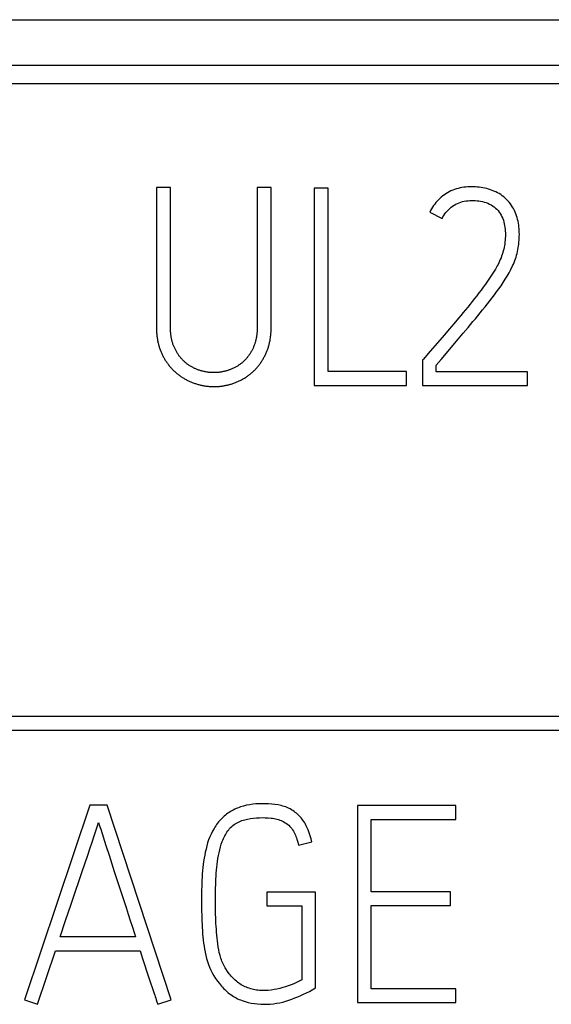
# Model space of a CAD drawing. Extents: x 0 to 594, y 0 to 420.
# Drawn here: x 442 to 447, y 313 to 321 of the extents above; entities that cross this region are included whole.
import ezdxf

# ---------------------------------------------------------------- set-up
doc = ezdxf.new("R2010")
doc.units = 0
doc.header["$LTSCALE"] = 32.67
doc.header["$MEASUREMENT"] = 0
doc.layers.add('20000_FRONT_O', color=7, linetype='CONTINUOUS')
doc.layers.add('20500_FRONT_O_LABELING', color=7, linetype='CONTINUOUS')

msp = doc.modelspace()

# ---------------------------------------------------------------- linework, layer by layer
at = {"layer": '20000_FRONT_O', "linetype": 'Continuous'}
for p, q in [((426.44697, 321.211), (455.44697, 321.211)), ((426.68667, 320.84389), (455.44697, 320.84389)), ((427.44697, 320.693), (456.44697, 320.693)), ((455.8302, 315.56861), (427.0502, 315.56861)), ((426.9402, 315.45861), (455.9402, 315.45861))]:
    msp.add_line(p, q, dxfattribs=at)
at = {"layer": '20500_FRONT_O_LABELING', "linetype": 'Continuous'}
for p, q in [((443.55306, 319.85083), (443.43988, 319.85083)), ((443.43988, 319.85083), (443.43988, 318.72351)), ((443.55306, 318.72351), (443.55306, 319.85083)), ((444.3697, 319.85083), (444.25653, 319.85083)), ((444.25653, 319.85083), (444.25653, 318.72351)), ((444.3697, 318.72351), (444.3697, 319.85083)), ((444.83128, 319.84639), (444.71811, 319.84639)), ((444.71811, 319.84639), (444.71811, 318.24861)), ((444.83128, 318.36179), (444.83128, 319.84639)), ((445.65458, 319.65111), (445.75445, 319.60007)), ((445.88721, 318.79377), (445.84935, 318.74913)), ((445.81135, 318.70461), (445.77322, 318.66018)), ((445.84935, 318.74913), (445.81135, 318.70461)), ((445.9253, 318.67121), (445.96503, 318.71835)), ((445.77322, 318.66018), (445.65857, 318.52714)), ((445.7455, 318.45986), (445.88542, 318.62418)), ((445.88542, 318.62418), (445.9253, 318.67121)), ((445.65857, 318.52714), (445.60133, 318.46054)), ((445.59467, 318.46054), (445.59467, 318.24861)), ((445.70562, 318.35957), (445.70562, 318.41283)), ((445.70563, 318.41283), (445.7455, 318.45986)), ((445.46596, 318.36179), (444.83128, 318.36179)), ((445.46596, 318.24861), (445.46596, 318.36179)), ((446.44682, 318.35957), (445.70562, 318.35957)), ((446.44682, 318.24861), (446.44682, 318.35957)), ((444.71811, 318.24861), (445.46596, 318.24861)), ((445.59467, 318.24861), (446.44682, 318.24861)), ((442.8998, 314.85083), (442.36943, 313.27302)), ((443.04183, 314.85083), (442.8998, 314.85083)), ((443.55888, 313.27302), (443.04183, 314.85083)), ((445.86457, 314.84861), (445.0679, 314.84861)), ((445.0679, 314.84861), (445.0679, 313.25305)), ((445.86457, 314.73544), (445.86457, 314.84861)), ((445.17886, 314.73544), (445.86457, 314.73544)), ((445.17886, 314.14958), (445.17886, 314.73544)), ((442.98797, 314.65594), (443.03017, 314.52356)), ((442.9183, 314.54993), (442.93582, 314.60288)), ((442.8828, 314.44418), (442.90063, 314.49703)), ((442.90063, 314.49703), (442.9183, 314.54993)), ((443.03017, 314.52356), (443.0557, 314.4442)), ((444.59078, 314.52684), (444.69952, 314.55347)), ((442.83785, 314.31217), (442.8828, 314.44418)), ((443.0557, 314.4442), (443.09858, 314.31203)), ((442.81092, 314.23295), (442.83785, 314.31217)), ((443.09858, 314.31203), (443.19364, 314.02149)), ((442.78414, 314.15368), (442.81092, 314.23295)), ((442.74859, 314.04794), (442.78414, 314.15368)), ((444.72837, 314.14515), (444.33558, 314.14515)), ((444.33558, 314.14515), (444.33558, 314.03419)), ((444.72837, 313.37067), (444.72837, 314.14515)), ((445.82241, 314.14958), (445.17886, 314.14958)), ((445.82241, 314.03863), (445.82241, 314.14958)), ((442.7043, 313.9157), (442.74859, 314.04794)), ((443.19364, 314.02149), (443.21085, 313.96864)), ((444.33558, 314.03419), (444.61741, 314.03419)), ((444.61741, 314.03419), (444.61741, 313.43502)), ((445.17886, 314.03863), (445.82241, 314.03863)), ((445.17886, 313.36401), (445.17886, 314.03863)), ((443.21085, 313.96864), (443.22798, 313.91575)), ((442.66013, 313.78343), (442.7043, 313.9157)), ((443.22798, 313.91575), (443.24501, 313.86284)), ((443.2704, 313.78343), (442.66013, 313.78343)), ((442.47594, 313.23752), (442.62241, 313.67025)), ((442.62241, 313.67025), (443.30812, 313.67025)), ((443.30812, 313.67025), (443.32752, 313.60814)), ((443.32752, 313.60814), (443.34329, 313.55854)), ((443.34329, 313.55854), (443.35933, 313.50902)), ((443.35933, 313.50902), (443.37563, 313.45959)), ((443.37563, 313.45959), (443.39218, 313.41023)), ((443.39218, 313.41023), (443.4048, 313.37328)), ((443.4048, 313.37328), (443.42188, 313.32411)), ((444.70174, 313.35513), (444.72837, 313.37067)), ((445.86457, 313.36401), (445.17886, 313.36401)), ((445.86457, 313.25305), (445.86457, 313.36401)), ((442.36943, 313.27302), (442.47594, 313.23752)), ((443.45015, 313.23752), (443.55888, 313.27302)), ((445.0679, 313.25305), (445.86457, 313.25305))]:
    msp.add_line(p, q, dxfattribs=at)
for points in [[(445.96503, 318.71835), (445.98483, 318.74197), (446.00458, 318.76564), (446.02427, 318.78935), (446.04389, 318.81312), (446.06344, 318.83694), (446.08291, 318.86083), (446.10227, 318.8848), (446.1215, 318.90888), (446.14055, 318.9331), (446.15941, 318.95748), (446.17802, 318.98204), (446.19637, 319.00682), (446.21442, 319.03184), (446.23214, 319.05712), (446.2495, 319.08269), (446.26638, 319.10863), (446.28256, 319.13505), (446.29791, 319.16194), (446.3123, 319.18932), (446.3256, 319.21718), (446.3318, 319.23129), (446.33768, 319.24553), (446.34322, 319.25989), (446.34841, 319.27437), (446.35323, 319.28898), (446.35766, 319.30372), (446.36169, 319.31858), (446.3653, 319.33357), (446.36848, 319.34868), (446.37126, 319.36387), (446.37367, 319.37909), (446.37571, 319.39434), (446.37739, 319.40962), (446.37868, 319.42493), (446.3796, 319.44027), (446.38013, 319.45564), (446.38027, 319.47103), (446.38002, 319.48646), (446.37937, 319.50192), (446.37831, 319.51739), (446.37683, 319.53283), (446.3749, 319.54824), (446.37249, 319.56359), (446.36957, 319.57885), (446.36614, 319.594), (446.36215, 319.60903), (446.35759, 319.6239), (446.35242, 319.6386), (446.3466, 319.65301), (446.34011, 319.66707), (446.33296, 319.68079), (446.32518, 319.69415), (446.31679, 319.70714), (446.3078, 319.71975), (446.29823, 319.73197), (446.2881, 319.7438), (446.27742, 319.75521), (446.2662, 319.76609), (446.25444, 319.77625), (446.24217, 319.78571), (446.22945, 319.79449), (446.2163, 319.80261), (446.20277, 319.81009), (446.1889, 319.81697), (446.17474, 319.82325), (446.16032, 319.82896), (446.14568, 319.83412), (446.13089, 319.83875), (446.11595, 319.84286), (446.10089, 319.84644), (446.08571, 319.84951), (446.07043, 319.85208), (446.05506, 319.85414), (446.03961, 319.8557), (446.02411, 319.85677), (446.00855, 319.85735), (445.99298, 319.8575), (445.9774, 319.85721), (445.96184, 319.85647), (445.94632, 319.85523), (445.93087, 319.85347), (445.9155, 319.85115), (445.90024, 319.84826), (445.8851, 319.84476), (445.8701, 319.84061), (445.85529, 319.83579), (445.84075, 319.83028), (445.82648, 319.82411), (445.81253, 319.8173), (445.7989, 319.80986), (445.78562, 319.80181), (445.77271, 319.79318), (445.76019, 319.78398), (445.74809, 319.77424), (445.73642, 319.76397), (445.72521, 319.75319), (445.71448, 319.74192), (445.70425, 319.73019), (445.69454, 319.71801), (445.68538, 319.70541), (445.67678, 319.6924), (445.66876, 319.679), (445.66136, 319.66523), (445.65459, 319.65111)], [(445.75445, 319.60007), (445.76114, 319.61342), (445.76861, 319.62629), (445.77682, 319.63865), (445.78574, 319.65049), (445.79533, 319.66176), (445.80555, 319.67244), (445.81636, 319.68252), (445.82773, 319.69194), (445.83962, 319.7007), (445.85198, 319.70877), (445.86479, 319.7161), (445.87801, 319.72269), (445.8916, 319.72849), (445.90552, 319.73349), (445.91973, 319.73765), (445.9342, 319.74095), (445.94888, 319.74337), (445.96364, 319.74511), (445.97841, 319.74625), (445.99319, 319.74679), (446.00797, 319.74674), (446.02273, 319.74609), (446.03746, 319.74485), (446.05216, 319.74302), (446.0668, 319.7406), (446.08139, 319.73755), (446.09586, 319.73379), (446.11012, 319.72929), (446.12411, 319.72404), (446.13773, 319.71801), (446.15092, 319.71117), (446.16358, 319.70351), (446.17564, 319.695), (446.18702, 319.68563), (446.19769, 319.67544), (446.20762, 319.6645), (446.21679, 319.65289), (446.22518, 319.64065), (446.23277, 319.62787), (446.23954, 319.6146), (446.24547, 319.60092), (446.25053, 319.58688), (446.25481, 319.57263), (446.25837, 319.55825), (446.26126, 319.54375), (446.26352, 319.52916), (446.26519, 319.51448), (446.26631, 319.49974), (446.26692, 319.48496), (446.26706, 319.47016), (446.26677, 319.45535), (446.26606, 319.44056), (446.26494, 319.42581), (446.26342, 319.41111), (446.26148, 319.39647), (446.25914, 319.38189), (446.2564, 319.3674), (446.25326, 319.353), (446.24972, 319.3387), (446.24579, 319.32453), (446.24147, 319.31048), (446.23676, 319.29657), (446.23166, 319.28281), (446.22619, 319.26922), (446.22033, 319.2558), (446.21409, 319.24258), (446.20748, 319.22955), (446.20058, 319.21667), (446.18619, 319.19123), (446.17108, 319.16617), (446.15536, 319.14145), (446.13912, 319.11703), (446.12244, 319.09287), (446.10543, 319.06895), (446.08819, 319.0452), (446.07079, 319.02162), (446.05321, 318.9982), (446.03539, 318.97498), (446.01736, 318.95193), (445.99915, 318.92903), (445.98077, 318.90626), (445.96224, 318.88361), (445.94361, 318.86105), (445.92487, 318.83857), (445.90607, 318.81615), (445.88721, 318.79377)], [(443.43988, 318.72351), (443.43992, 318.7165), (443.44002, 318.70951), (443.4402, 318.70253), (443.44044, 318.69555), (443.44076, 318.68859), (443.44116, 318.68164), (443.44163, 318.6747), (443.44218, 318.66777), (443.44281, 318.66085), (443.44352, 318.65395), (443.44431, 318.64705), (443.44518, 318.64017), (443.44614, 318.63331), (443.44718, 318.62645), (443.44832, 318.61961), (443.44954, 318.61278), (443.45087, 318.60597), (443.45229, 318.59917), (443.4538, 318.59238), (443.45543, 318.58561), (443.45715, 318.57886), (443.45899, 318.57212), (443.46094, 318.5654), (443.46299, 318.55869), (443.46516, 318.552), (443.46743, 318.54534), (443.46981, 318.53873), (443.47227, 318.53218), (443.47484, 318.52568), (443.4775, 318.51923), (443.48025, 318.51284), (443.48309, 318.5065), (443.48603, 318.50021), (443.48906, 318.49398), (443.49218, 318.48779), (443.49539, 318.48166), (443.49868, 318.47557), (443.50207, 318.46954), (443.50554, 318.46355), (443.50909, 318.45762), (443.51274, 318.45173), (443.51646, 318.44589), (443.52028, 318.4401), (443.52419, 318.43436), (443.52819, 318.42868), (443.53228, 318.42305), (443.53648, 318.41747), (443.54077, 318.41195), (443.54518, 318.40648), (443.54968, 318.40108), (443.55428, 318.39575), (443.55896, 318.39049), (443.56373, 318.38532), (443.56857, 318.38024), (443.57348, 318.37525), (443.57846, 318.37035), (443.58351, 318.36553), (443.58863, 318.3608), (443.59382, 318.35615), (443.59907, 318.35158), (443.6044, 318.3471), (443.60979, 318.3427), (443.61525, 318.33839), (443.62078, 318.33415), (443.62637, 318.33), (443.63203, 318.32593), (443.63776, 318.32194), (443.64355, 318.31802), (443.64941, 318.31419), (443.65535, 318.31044), (443.66135, 318.30678), (443.66741, 318.3032), (443.67353, 318.29972), (443.67971, 318.29634), (443.68593, 318.29306), (443.69219, 318.28988), (443.6985, 318.28681), (443.70483, 318.28384), (443.71121, 318.28097), (443.71762, 318.2782), (443.72407, 318.27552), (443.73055, 318.27294), (443.73706, 318.27045), (443.74361, 318.26806), (443.75019, 318.26576), (443.75681, 318.26355), (443.76347, 318.26144), (443.77015, 318.25942), (443.77687, 318.25749), (443.78363, 318.25566), (443.79042, 318.25392), (443.79725, 318.25228), (443.80411, 318.25074), (443.811, 318.24928), (443.81792, 318.24793), (443.82485, 318.24668), (443.83179, 318.24553), (443.83873, 318.24449), (443.84567, 318.24355), (443.85262, 318.24272), (443.85956, 318.24199), (443.86651, 318.24136), (443.87346, 318.24084), (443.88042, 318.24041), (443.88737, 318.24009), (443.89433, 318.23988), (443.90129, 318.23976), (443.90826, 318.23974), (443.91522, 318.23983), (443.92219, 318.24001), (443.92917, 318.2403), (443.93614, 318.24069), (443.94312, 318.24118), (443.9501, 318.24178), (443.95708, 318.24248), (443.96407, 318.24329), (443.97105, 318.24421), (443.97803, 318.24523), (443.98498, 318.24635), (443.99191, 318.24756), (443.9988, 318.24888), (444.00566, 318.2503), (444.01249, 318.25181), (444.01929, 318.25341), (444.02606, 318.25511), (444.0328, 318.2569), (444.03951, 318.25879), (444.04619, 318.26077), (444.05283, 318.26285), (444.05945, 318.26502), (444.06604, 318.26729), (444.07259, 318.26966), (444.07912, 318.27211), (444.08561, 318.27467), (444.09208, 318.27732), (444.09852, 318.28007), (444.10492, 318.28292), (444.1113, 318.28588), (444.11763, 318.28894), (444.12392, 318.2921), (444.13016, 318.29537), (444.13634, 318.29874), (444.14245, 318.30219), (444.14849, 318.30574), (444.15446, 318.30937), (444.16036, 318.31309), (444.16619, 318.3169), (444.17196, 318.3208), (444.17766, 318.32478), (444.18329, 318.32884), (444.18886, 318.33299), (444.19436, 318.33722), (444.1998, 318.34154), (444.20517, 318.34594), (444.21047, 318.35043), (444.2157, 318.355), (444.22087, 318.35966), (444.22597, 318.36441), (444.231, 318.36925), (444.23596, 318.37418), (444.24085, 318.37919), (444.24567, 318.3843), (444.25042, 318.38949), (444.25509, 318.39477), (444.25966, 318.40012), (444.26413, 318.40552), (444.2685, 318.41099), (444.27278, 318.41652), (444.27696, 318.42211), (444.28104, 318.42776), (444.28504, 318.43347), (444.28894, 318.43923), (444.29276, 318.44505), (444.29649, 318.45092), (444.30014, 318.45684), (444.30371, 318.46282), (444.3072, 318.46884), (444.3106, 318.47492), (444.31392, 318.48105), (444.31715, 318.48724), (444.3203, 318.49348), (444.32335, 318.49977), (444.32632, 318.50612), (444.3292, 318.51253), (444.33198, 318.51898), (444.33466, 318.52547), (444.33723, 318.53199), (444.3397, 318.53854), (444.34206, 318.54511), (444.34432, 318.5517), (444.34647, 318.55832), (444.34852, 318.56496), (444.35046, 318.57163), (444.35229, 318.57833), (444.35402, 318.58505), (444.35565, 318.59179), (444.35717, 318.59856), (444.3586, 318.60535), (444.35993, 318.61217)], [(444.25653, 318.72351), (444.25649, 318.71738), (444.2564, 318.71125), (444.25623, 318.70514), (444.256, 318.69904), (444.25569, 318.69296), (444.25532, 318.68688), (444.25487, 318.68082), (444.25435, 318.67477), (444.25375, 318.66873), (444.25307, 318.66271), (444.25232, 318.6567), (444.25148, 318.65071), (444.25056, 318.64473), (444.24956, 318.63876), (444.24846, 318.63281), (444.24727, 318.62688), (444.24598, 318.62096), (444.2446, 318.61506), (444.24311, 318.60918), (444.24153, 318.60332), (444.23984, 318.59747), (444.23804, 318.59164), (444.23614, 318.58583), (444.23412, 318.58004), (444.23199, 318.57426), (444.22976, 318.56851), (444.22743, 318.5628), (444.225, 318.55713), (444.22247, 318.55151), (444.21985, 318.54596), (444.21715, 318.54046), (444.21435, 318.53501), (444.21147, 318.52961), (444.2085, 318.52427), (444.20545, 318.51897), (444.20231, 318.51373), (444.19909, 318.50854), (444.19578, 318.5034), (444.19238, 318.49831), (444.18889, 318.49328), (444.1853, 318.48831), (444.18161, 318.48339), (444.17782, 318.47853), (444.17392, 318.47373), (444.16993, 318.46901), (444.16584, 318.46437), (444.16167, 318.45982), (444.15742, 318.45537), (444.1531, 318.45101), (444.1487, 318.44674), (444.14422, 318.44257), (444.13968, 318.43848), (444.13505, 318.43449), (444.13036, 318.43059), (444.12559, 318.42678), (444.12075, 318.42305), (444.11584, 318.41941), (444.11086, 318.41586), (444.10581, 318.4124), (444.10069, 318.40902), (444.09549, 318.40574), (444.09023, 318.40254), (444.08489, 318.39944), (444.07948, 318.39643), (444.074, 318.39353), (444.06848, 318.39074), (444.06293, 318.38807), (444.05733, 318.38551), (444.0517, 318.38305), (444.04602, 318.3807), (444.04032, 318.37844), (444.03457, 318.37628), (444.0288, 318.37422), (444.02299, 318.37225), (444.01714, 318.37037), (444.01126, 318.36858), (444.00536, 318.36689), (443.99941, 318.36528), (443.99344, 318.36377), (443.98744, 318.36235), (443.9814, 318.36102), (443.97534, 318.35978), (443.96926, 318.35864), (443.96318, 318.3576), (443.9571, 318.35666), (443.95101, 318.35583), (443.94492, 318.3551), (443.93883, 318.35448), (443.93274, 318.35396), (443.92664, 318.35354), (443.92053, 318.35323), (443.91443, 318.35303), (443.90832, 318.35292), (443.9022, 318.35293), (443.89609, 318.35303), (443.88997, 318.35324), (443.88384, 318.35356), (443.87772, 318.35397), (443.87159, 318.35449), (443.86545, 318.35512), (443.85932, 318.35584), (443.85319, 318.35667), (443.84708, 318.35759), (443.84099, 318.35862), (443.83493, 318.35974), (443.8289, 318.36094), (443.8229, 318.36224), (443.81693, 318.36363), (443.81098, 318.36511), (443.80507, 318.36669), (443.79918, 318.36835), (443.79332, 318.37011), (443.78749, 318.37196), (443.78169, 318.37391), (443.77592, 318.37595), (443.77018, 318.37809), (443.76447, 318.38033), (443.75878, 318.38267), (443.75312, 318.38512), (443.7475, 318.38768), (443.74192, 318.39034), (443.7364, 318.39311), (443.73093, 318.39599), (443.72553, 318.39897), (443.72021, 318.40204), (443.71496, 318.4052), (443.70978, 318.40845), (443.70467, 318.4118), (443.69963, 318.41523), (443.69466, 318.41875), (443.68976, 318.42235), (443.68492, 318.42605), (443.68016, 318.42983), (443.67546, 318.4337), (443.67084, 318.43767), (443.66629, 318.44172), (443.66181, 318.44587), (443.6574, 318.45011), (443.65306, 318.45445), (443.6488, 318.45888), (443.64462, 318.4634), (443.64052, 318.46802), (443.63651, 318.47272), (443.63259, 318.4775), (443.62877, 318.48235), (443.62506, 318.48725), (443.62145, 318.49221), (443.61794, 318.49723), (443.61452, 318.50231), (443.61119, 318.50745), (443.60795, 318.51263), (443.60479, 318.51787), (443.60171, 318.52316), (443.59872, 318.5285), (443.59582, 318.5339), (443.593, 318.53934), (443.59027, 318.54485), (443.58763, 318.55041), (443.58508, 318.55602), (443.58263, 318.56168), (443.58028, 318.56738), (443.57803, 318.57312), (443.57588, 318.57888), (443.57385, 318.58466), (443.57192, 318.59047), (443.5701, 318.5963), (443.56839, 318.60216), (443.56677, 318.60805), (443.56526, 318.61396), (443.56385, 318.61989), (443.56254, 318.62585), (443.56132, 318.63183), (443.5602, 318.63783), (443.55916, 318.64386), (443.55822, 318.64991), (443.55736, 318.65598), (443.55659, 318.66207), (443.5559, 318.66818), (443.55528, 318.67431), (443.55475, 318.68044), (443.55429, 318.68659), (443.55391, 318.69273), (443.5536, 318.69888), (443.55336, 318.70503), (443.55319, 318.71119), (443.55309, 318.71735), (443.55306, 318.72351)], [(444.35993, 318.61217), (444.36117, 318.61901), (444.36231, 318.62587), (444.36337, 318.63275), (444.36434, 318.63966), (444.36522, 318.64659), (444.36602, 318.65354), (444.36674, 318.6605), (444.36738, 318.66748), (444.36793, 318.67447), (444.36841, 318.68147), (444.36881, 318.68846), (444.36914, 318.69547), (444.36939, 318.70247), (444.36956, 318.70948), (444.36967, 318.71649), (444.3697, 318.72351)], [(444.69952, 314.55347), (444.69322, 314.5781), (444.68618, 314.60241), (444.67824, 314.62634), (444.66923, 314.64983), (444.659, 314.67279), (444.65337, 314.68406), (444.64738, 314.69517), (444.64101, 314.70612), (444.63423, 314.71689), (444.62702, 314.72749), (444.61937, 314.73786), (444.6113, 314.74788), (444.60283, 314.75752), (444.59396, 314.76677), (444.58472, 314.77561), (444.57513, 314.78405), (444.56518, 314.79206), (444.55491, 314.79964), (444.54431, 314.80677), (444.53342, 314.81345), (444.52225, 314.81966), (444.5108, 314.82539), (444.4991, 314.83063), (444.48715, 314.83537), (444.47498, 314.83959), (444.46261, 314.8433), (444.45013, 314.8466), (444.42502, 314.85211), (444.39973, 314.85629), (444.37429, 314.85926), (444.34874, 314.86113), (444.32311, 314.86201), (444.29745, 314.86203), (444.27178, 314.8613), (444.2462, 314.85979), (444.22079, 314.85729), (444.19558, 314.85373), (444.17061, 314.849), (444.14591, 314.84303), (444.12151, 314.83572), (444.10944, 314.83154), (444.09745, 314.82699), (444.08555, 314.82207), (444.07377, 314.81675), (444.06222, 314.81102), (444.05091, 314.80487), (444.03985, 314.79833), (444.02904, 314.79141), (444.01849, 314.78412), (444.0082, 314.77647), (443.99817, 314.76849), (443.9884, 314.76017), (443.9789, 314.75155), (443.96967, 314.74262), (443.96072, 314.73341), (443.95205, 314.72393), (443.94365, 314.71418), (443.93554, 314.7042), (443.92772, 314.69398), (443.92023, 314.68353), (443.91308, 314.67287), (443.90627, 314.66199), (443.89363, 314.63966), (443.88224, 314.61665), (443.87201, 314.59307), (443.8629, 314.56902), (443.85482, 314.5446), (443.8477, 314.51992), (443.84141, 314.49508), (443.83577, 314.47013), (443.83075, 314.44507), (443.82631, 314.41993), (443.82242, 314.39471), (443.81904, 314.36942), (443.81613, 314.34407), (443.81366, 314.31868), (443.81159, 314.29324), (443.80989, 314.26778), (443.80851, 314.24229), (443.80743, 314.2168), (443.80661, 314.19131), (443.806, 314.16584), (443.80558, 314.14039), (443.80532, 314.11497), (443.80518, 314.08954), (443.80519, 314.06411), (443.80534, 314.03868), (443.80562, 314.01324), (443.80605, 313.9878), (443.80661, 313.96235), (443.80731, 313.9369), (443.80815, 313.91143), (443.80917, 313.88593), (443.81042, 313.86043), (443.81194, 313.83494), (443.81379, 313.80949), (443.81601, 313.78409), (443.81866, 313.75877), (443.82177, 313.73356), (443.82539, 313.70846), (443.82959, 313.6835), (443.83442, 313.65868), (443.83996, 313.63403), (443.84627, 313.60957), (443.85341, 313.58529), (443.86145, 313.56123), (443.8705, 313.53741), (443.8808, 313.51401), (443.89236, 313.4911), (443.90509, 313.46871), (443.91891, 313.44688), (443.93374, 313.42565), (443.9495, 313.40507), (443.96612, 313.38516), (443.97474, 313.37549), (443.98363, 313.36607), (443.9928, 313.35693), (444.00222, 313.34808), (444.01191, 313.33952), (444.02185, 313.33128), (444.03204, 313.32335), (444.04246, 313.31576), (444.05311, 313.30851), (444.06399, 313.30161), (444.07508, 313.29507), (444.08638, 313.28891), (444.09787, 313.28314), (444.10956, 313.27776), (444.12144, 313.27278), (444.1335, 313.26823), (444.15798, 313.26014), (444.18285, 313.25331), (444.20804, 313.24772), (444.23348, 313.24336), (444.25911, 313.24021), (444.28486, 313.23828), (444.31068, 313.23753), (444.33648, 313.23796), (444.36221, 313.23945), (444.38784, 313.24197), (444.41332, 313.24552), (444.43863, 313.25013), (444.46373, 313.2558), (444.48859, 313.26252), (444.51317, 313.27031), (444.53747, 313.27911), (444.56153, 313.28862), (444.5854, 313.29868), (444.60908, 313.30912), (444.63263, 313.31981), (444.65599, 313.33088), (444.67907, 313.34257), (444.70174, 313.35513)], [(444.61741, 313.43502), (444.59614, 313.42378), (444.57456, 313.41342), (444.5527, 313.40389), (444.53057, 313.39513), (444.50819, 313.38708), (444.48559, 313.37969), (444.46278, 313.37289), (444.43971, 313.36665), (444.4164, 313.3611), (444.3929, 313.35638), (444.36924, 313.35263), (444.34547, 313.35), (444.33356, 313.34915), (444.32164, 313.34864), (444.30971, 313.34847), (444.29777, 313.34867), (444.28583, 313.34923), (444.2739, 313.35014), (444.262, 313.35143), (444.25014, 313.35308), (444.23834, 313.3551), (444.22661, 313.35749), (444.21496, 313.36025), (444.20341, 313.36338), (444.19197, 313.36689), (444.18065, 313.37078), (444.16948, 313.37505), (444.15846, 313.37971), (444.14763, 313.38478), (444.13705, 313.39031), (444.12671, 313.39628), (444.11663, 313.40268), (444.10679, 313.40947), (444.09721, 313.41664), (444.08789, 313.42416), (444.07884, 313.43202), (444.07004, 313.44019), (444.06152, 313.44865), (444.05326, 313.45738), (444.04528, 313.46637), (444.03758, 313.47558), (444.03015, 313.48499), (444.01596, 313.50424), (444.00274, 313.52408), (443.99653, 313.53423), (443.9906, 313.54454), (443.98498, 313.555), (443.97967, 313.56564), (443.97468, 313.57644), (443.97004, 313.58742), (443.96575, 313.59857), (443.96184, 313.6099), (443.9583, 313.62142), (443.95508, 313.63303), (443.94939, 313.65634), (443.94458, 313.67976), (443.94051, 313.70326), (443.93706, 313.72684), (443.93408, 313.75048), (443.93144, 313.77416), (443.92907, 313.79787), (443.92698, 313.82162), (443.92518, 313.8454), (443.92362, 313.86922), (443.92231, 313.89306), (443.92122, 313.91692), (443.92034, 313.9408), (443.91965, 313.96469), (443.91912, 313.9886), (443.91875, 314.01251), (443.91851, 314.03642), (443.91839, 314.06033), (443.91838, 314.08424), (443.91844, 314.10814), (443.91861, 314.13204), (443.91892, 314.15596), (443.91938, 314.17987), (443.92002, 314.20379), (443.92087, 314.22769), (443.92197, 314.25159), (443.92332, 314.27546), (443.92497, 314.29932), (443.92694, 314.32314), (443.92925, 314.34693), (443.93194, 314.37069), (443.93502, 314.3944), (443.93853, 314.41806), (443.94253, 314.44168), (443.94714, 314.4652), (443.95243, 314.48856), (443.95851, 314.5117), (443.96545, 314.53453), (443.97335, 314.557), (443.97768, 314.56808), (443.98232, 314.57905), (443.98732, 314.58993), (443.99268, 314.60067), (443.99842, 314.61124), (444.00455, 314.62161), (444.01106, 314.63172), (444.01797, 314.64155), (444.02529, 314.65106), (444.03302, 314.66021), (444.04118, 314.66897), (444.04976, 314.67729), (444.05879, 314.68514), (444.06825, 314.69249), (444.07816, 314.69928), (444.08839, 314.70549), (444.09891, 314.71113), (444.10969, 314.71624), (444.1207, 314.72085), (444.13192, 314.72498), (444.14332, 314.72868), (444.15486, 314.73196), (444.16654, 314.73486), (444.17831, 314.73741), (444.20203, 314.74158), (444.22583, 314.74472), (444.24968, 314.74704), (444.27362, 314.74856), (444.29761, 314.74921), (444.32158, 314.74891), (444.34548, 314.74761), (444.36924, 314.74523), (444.38106, 314.74362), (444.39285, 314.74166), (444.40465, 314.73924), (444.4164, 314.73635), (444.42807, 314.73296), (444.4396, 314.72906), (444.45095, 314.72466), (444.46206, 314.71973), (444.47289, 314.71427), (444.48339, 314.70826), (444.49351, 314.7017), (444.5032, 314.69457), (444.51241, 314.68687), (444.5211, 314.67858), (444.52921, 314.66971), (444.53669, 314.66036), (444.54356, 314.65059), (444.54987, 314.64046), (444.55566, 314.62998), (444.56097, 314.61921), (444.56583, 314.60817), (444.57029, 314.59692), (444.57438, 314.58548), (444.57815, 314.57389), (444.58488, 314.55043), (444.59078, 314.52684)], [(442.93582, 314.60288), (442.96204, 314.68234), (442.97081, 314.70881)], [(442.97081, 314.70881), (442.97945, 314.68239), (442.98797, 314.65594)], [(443.24501, 313.86284), (443.26196, 313.80991), (443.2704, 313.78343)], [(443.42188, 313.32411), (443.42609, 313.3118), (443.43025, 313.29947), (443.43434, 313.28711), (443.43837, 313.27474)], [(443.43837, 313.27474), (443.44627, 313.24994), (443.45015, 313.23752)]]:
    msp.add_lwpolyline(points, dxfattribs=at)

doc.saveas('drawing.dxf')
